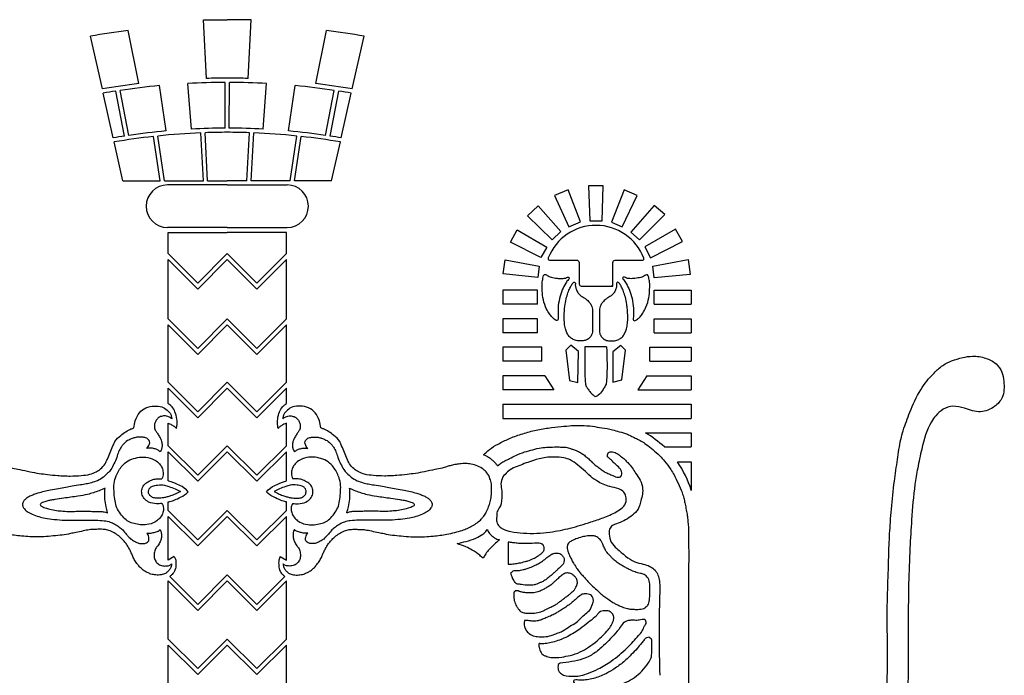
# Model space of a CAD drawing. Extents: x -0.65 to 0.65, y 0 to 1.
# Drawn here: x -0.17 to 0.65, y 0.45 to 1 of the extents above; entities that cross this region are included whole.
import ezdxf

# ---------------------------------------------------------------- set-up
doc = ezdxf.new("R2010")
doc.units = 0
doc.header["$MEASUREMENT"] = 0

msp = doc.modelspace()

# ---------------------------------------------------------------- linework, layer by layer
for p, q in [((-0.01748, 0.95097), (-0.01987, 1)), ((-0.01987, 1), (0, 1)), ((0.01987, 1), (0, 1)), ((0.01748, 0.95097), (0.01987, 1)), ((-0.10429, 0.94218), (-0.11417, 0.98626)), ((-0.07398, 0.94665), (-0.08281, 0.99102)), ((0.07398, 0.94665), (0.08281, 0.99102)), ((0.10429, 0.94218), (0.11417, 0.98626)), ((-0.02985, 0.9087), (-0.03284, 0.94676)), ((-0.00169, 0.90954), (-0.0019, 0.94771)), ((0.00169, 0.90954), (0.0019, 0.94771)), ((0.02985, 0.9087), (0.03284, 0.94676)), ((-0.09515, 0.90142), (-0.10351, 0.93872)), ((-0.08583, 0.90292), (-0.09309, 0.94043)), ((-0.08206, 0.90349), (-0.08931, 0.94101)), ((-0.05109, 0.90715), (-0.0567, 0.94497)), ((0.05109, 0.90715), (0.0567, 0.94497)), ((0.08206, 0.90349), (0.08931, 0.94101)), ((0.08583, 0.90292), (0.09309, 0.94043)), ((0.09515, 0.90142), (0.10351, 0.93872)), ((-0.02001, 0.86545), (-0.02203, 0.90553)), ((-0.0164, 0.86545), (-0.01843, 0.90566)), ((0.0164, 0.86545), (0.01843, 0.90566)), ((0.02001, 0.86545), (0.02203, 0.90553)), ((-0.08709, 0.86545), (-0.09438, 0.89797)), ((-0.05615, 0.86545), (-0.06166, 0.90253)), ((-0.05237, 0.86545), (-0.05793, 0.90293)), ((0.05237, 0.86545), (0.05793, 0.90293)), ((0.05615, 0.86545), (0.06166, 0.90253)), ((0.08709, 0.86545), (0.09438, 0.89797)), ((-0.08709, 0.86545), (-0.05615, 0.86545)), ((-0.05237, 0.86545), (-0.02001, 0.86545)), ((-0.0164, 0.86545), (0, 0.86545)), ((0.0164, 0.86545), (0, 0.86545)), ((0.05237, 0.86545), (0.02001, 0.86545)), ((0.08709, 0.86545), (0.05615, 0.86545)), ((0, 0.86208), (-0.0499, 0.86208)), ((0, 0.86208), (0.0499, 0.86208)), ((0, 0.82652), (-0.0499, 0.82652)), ((-0.04939, 0.80494), (-0.04939, 0.82233)), ((-0.04939, 0.82233), (0, 0.82233)), ((0, 0.82652), (0.0499, 0.82652)), ((0.04939, 0.82233), (0, 0.82233)), ((0.04939, 0.80494), (0.04939, 0.82233)), ((-0.0247, 0.78024), (-0.04939, 0.80494)), ((-0.0247, 0.77524), (-0.04939, 0.79994)), ((-0.04939, 0.75027), (-0.04939, 0.79994)), ((-0.0247, 0.78024), (0, 0.80494)), ((-0.0247, 0.77524), (0, 0.79994)), ((0.0247, 0.78024), (0, 0.80494)), ((0.0247, 0.77524), (0, 0.79994)), ((0.0247, 0.78024), (0.04939, 0.80494)), ((0.0247, 0.77524), (0.04939, 0.79994)), ((0.04939, 0.75027), (0.04939, 0.79994)), ((0.23, 0.7743), (0.23, 0.76254)), ((0.25889, 0.7743), (0.23, 0.7743)), ((0.25889, 0.7743), (0.23, 0.7743)), ((0.25889, 0.76254), (0.25889, 0.7743)), ((0.35632, 0.7743), (0.38727, 0.7743)), ((0.35632, 0.76254), (0.35632, 0.7743)), ((0.35632, 0.7743), (0.38727, 0.7743)), ((0.38727, 0.7743), (0.38727, 0.76254)), ((0.25889, 0.76254), (0.23, 0.76254)), ((0.30485, 0.75757), (0.30485, 0.74051)), ((0.31061, 0.75757), (0.31061, 0.74051)), ((0.35632, 0.76254), (0.38727, 0.76254)), ((-0.0247, 0.72558), (-0.04939, 0.75027)), ((-0.0247, 0.72558), (0, 0.75027)), ((0.0247, 0.72558), (0, 0.75027)), ((0.0247, 0.72558), (0.04939, 0.75027)), ((0.25889, 0.75048), (0.23, 0.75048)), ((0.23, 0.75048), (0.23, 0.73872)), ((0.25889, 0.73872), (0.25889, 0.75048)), ((0.35632, 0.73872), (0.35632, 0.75048)), ((0.35632, 0.75048), (0.38727, 0.75048)), ((0.38727, 0.75048), (0.38727, 0.73872)), ((-0.0247, 0.72058), (-0.04939, 0.74527)), ((-0.04939, 0.69746), (-0.04939, 0.74527)), ((-0.0247, 0.72058), (0, 0.74527)), ((0.0247, 0.72058), (0, 0.74527)), ((0.0247, 0.72058), (0.04939, 0.74527)), ((0.04939, 0.69746), (0.04939, 0.74527)), ((0.25889, 0.73872), (0.23, 0.73872)), ((0.35632, 0.73872), (0.38727, 0.73872)), ((0.26251, 0.72666), (0.23, 0.72666)), ((0.23, 0.72666), (0.23, 0.7149)), ((0.26251, 0.7149), (0.26251, 0.72666)), ((0.28681, 0.72834), (0.2826, 0.72413)), ((0.2826, 0.72413), (0.2855, 0.69885)), ((0.29306, 0.72297), (0.28681, 0.72834)), ((0.32839, 0.7282), (0.32185, 0.72282)), ((0.33232, 0.72413), (0.32839, 0.7282)), ((0.32941, 0.69943), (0.33232, 0.72413)), ((0.35271, 0.7149), (0.35271, 0.72666)), ((0.35271, 0.72666), (0.38727, 0.72666)), ((0.38727, 0.72666), (0.38727, 0.7149)), ((0.29248, 0.69726), (0.29306, 0.72297)), ((0.32185, 0.72282), (0.32185, 0.6974)), ((0.26251, 0.7149), (0.23, 0.7149)), ((0.35271, 0.7149), (0.38727, 0.7149)), ((0.26493, 0.70284), (0.23, 0.70284)), ((0.23, 0.70284), (0.23, 0.69108)), ((0.26493, 0.70284), (0.27261, 0.69108)), ((0.2855, 0.69885), (0.29248, 0.69726)), ((0.32185, 0.6974), (0.32941, 0.69943)), ((0.35029, 0.70284), (0.34261, 0.69108)), ((0.35029, 0.70284), (0.38727, 0.70284)), ((0.38727, 0.70284), (0.38727, 0.69108)), ((-0.0247, 0.67277), (-0.04939, 0.69746)), ((-0.0247, 0.66777), (-0.04939, 0.69246)), ((-0.04939, 0.67963), (-0.04939, 0.69246)), ((-0.0247, 0.67277), (0, 0.69746)), ((-0.0247, 0.66777), (0, 0.69246)), ((0.0247, 0.67277), (0, 0.69746)), ((0.0247, 0.66777), (0, 0.69246)), ((0.0247, 0.67277), (0.04939, 0.69746)), ((0.0247, 0.66777), (0.04939, 0.69246)), ((0.04939, 0.67963), (0.04939, 0.69246)), ((0.27261, 0.69108), (0.23, 0.69108)), ((0.34261, 0.69108), (0.38727, 0.69108)), ((0.23, 0.67902), (0.23, 0.66726)), ((0.23, 0.67902), (0.38727, 0.67902)), ((0.38727, 0.67902), (0.38727, 0.66726)), ((0.23, 0.66726), (0.38727, 0.66726)), ((-0.04939, 0.64443), (-0.04939, 0.6632)), ((0.04939, 0.64443), (0.04939, 0.6632)), ((0.34904, 0.6552), (0.38727, 0.6552)), ((0.38727, 0.6552), (0.38727, 0.64344)), ((-0.0247, 0.61974), (-0.04939, 0.64443)), ((-0.0247, 0.61974), (0, 0.64443)), ((0.0247, 0.61974), (0, 0.64443)), ((0.0247, 0.61974), (0.04939, 0.64443)), ((0.36479, 0.64344), (0.38727, 0.64344)), ((-0.0247, 0.61473), (-0.04939, 0.63943)), ((-0.04939, 0.61513), (-0.04939, 0.63943)), ((-0.0247, 0.61473), (0, 0.63943)), ((0.0247, 0.61473), (0, 0.63943)), ((0.0247, 0.61473), (0.04939, 0.63943)), ((0.04939, 0.61513), (0.04939, 0.63943)), ((0.37565, 0.63088), (0.38727, 0.63088)), ((0.38727, 0.63088), (0.38727, 0.60716)), ((-0.04939, 0.59051), (-0.04939, 0.59749)), ((0.04939, 0.59051), (0.04939, 0.59749)), ((-0.0247, 0.56582), (-0.04939, 0.59051)), ((-0.0247, 0.56082), (-0.04939, 0.58551)), ((-0.04939, 0.54887), (-0.04939, 0.58551)), ((-0.0247, 0.56582), (0, 0.59051)), ((-0.0247, 0.56082), (0, 0.58551)), ((0.0247, 0.56582), (0, 0.59051)), ((0.0247, 0.56082), (0, 0.58551)), ((0.0247, 0.56582), (0.04939, 0.59051)), ((0.0247, 0.56082), (0.04939, 0.58551)), ((0.04939, 0.54887), (0.04939, 0.58551)), ((-0.04422, 0.55208), (-0.04939, 0.54887)), ((0.04422, 0.55208), (0.04939, 0.54887)), ((-0.0247, 0.51206), (-0.04795, 0.53531)), ((-0.0247, 0.51206), (0, 0.53675)), ((0.0247, 0.51206), (0, 0.53675)), ((0.0247, 0.51206), (0.04795, 0.53531)), ((-0.0247, 0.50706), (-0.04939, 0.53175)), ((-0.04939, 0.48312), (-0.04939, 0.53175)), ((-0.0247, 0.50706), (0, 0.53175)), ((0.0247, 0.50706), (0, 0.53175)), ((0.0247, 0.50706), (0.04939, 0.53175)), ((0.04939, 0.48312), (0.04939, 0.53175)), ((-0.0247, 0.45842), (-0.04939, 0.48312)), ((-0.0247, 0.45342), (-0.04939, 0.47811)), ((-0.04939, 0.42946), (-0.04939, 0.47811)), ((-0.0247, 0.45842), (0, 0.48312)), ((-0.0247, 0.45342), (0, 0.47811)), ((0.0247, 0.45842), (0, 0.48312)), ((0.0247, 0.45342), (0, 0.47811)), ((0.0247, 0.45842), (0.04939, 0.48312)), ((0.0247, 0.45342), (0.04939, 0.47811)), ((0.04939, 0.42946), (0.04939, 0.47811))]:
    msp.add_line(p, q)
for points in [[(0.2844, 0.85806), (0.27314, 0.85328), (0.28515, 0.82714), (0.29472, 0.83128)], [(0.31374, 0.86146), (0.30152, 0.86125), (0.30269, 0.83203), (0.31279, 0.83224)], [(0.34223, 0.85317), (0.33118, 0.85796), (0.32065, 0.83097), (0.32958, 0.82703)], [(0.2783, 0.8231), (0.27121, 0.81614), (0.25066, 0.83617), (0.25944, 0.84456)], [(0.36521, 0.8373), (0.35618, 0.84505), (0.33694, 0.82274), (0.34395, 0.81615)], [(0.26667, 0.81011), (0.26182, 0.80156), (0.23632, 0.81436), (0.24202, 0.82468)], [(0.37988, 0.81488), (0.37414, 0.82508), (0.34863, 0.81031), (0.3532, 0.80138)], [(0.26029, 0.79441), (0.25928, 0.78474), (0.23025, 0.78792), (0.23184, 0.79954)], [(0.38467, 0.79979), (0.38637, 0.78735), (0.35628, 0.78448), (0.35522, 0.79437)]]:
    msp.add_lwpolyline(points, close=True)
msp.add_lwpolyline([(0.29538, 0.7777), (0.32187, 0.7777), (0.32187, 0.79737, -0.381511), (0.32372, 0.79938), (0.34683, 0.79938, 0.52069), (0.3477, 0.8009, 0.685248), (0.26793, 0.80114, 0.547658), (0.26887, 0.79938), (0.29137, 0.79938, -0.405963), (0.29362, 0.79737), (0.29362, 0.77931, 0.327307), (0.29538, 0.7777)], format="xyb")
for centre, radius, start, end in [((0.00152, 0.33011), 0.66627, 97.27126, 99.99899), ((-0.00152, 0.33011), 0.66627, 80.00101, 82.72874), ((0.00152, 0.33011), 0.62115, 96.98144, 99.80759), ((0.00152, 0.33011), 0.61761, 90.3173, 93.18862), ((0.00152, 0.33011), 0.62115, 90.14006, 91.75313), ((-0.00152, 0.33011), 0.62115, 88.24687, 89.85994), ((-0.00152, 0.33011), 0.61761, 86.81138, 89.6827), ((-0.00152, 0.33011), 0.62115, 80.19241, 83.01856), ((0.00152, 0.33011), 0.61761, 98.8112, 99.79141), ((0.00152, 0.33011), 0.61761, 95.40921, 98.45716), ((-0.00152, 0.33011), 0.61761, 81.54284, 84.59079), ((-0.00152, 0.33011), 0.61761, 80.20859, 81.1888), ((0.00152, 0.33011), 0.57943, 95.20898, 98.29307), ((0.00152, 0.33011), 0.5759, 92.34341, 95.92551), ((0.00152, 0.33011), 0.57943, 90.3173, 93.10331), ((0.00152, 0.33011), 0.5759, 90.15106, 91.9854), ((-0.00152, 0.33011), 0.5759, 88.0146, 89.84894), ((-0.00152, 0.33011), 0.57943, 86.89669, 89.6827), ((-0.00152, 0.33011), 0.5759, 84.07449, 87.65659), ((-0.00152, 0.33011), 0.57943, 81.70693, 84.79102), ((0.00152, 0.33011), 0.57943, 98.67047, 99.60413), ((0.00152, 0.33011), 0.5759, 96.29797, 99.58553), ((-0.00152, 0.33011), 0.5759, 80.41447, 83.70203), ((-0.00152, 0.33011), 0.57943, 80.39587, 81.32953), ((-0.0499, 0.8443), 0.01778, 90, 270), ((0.0499, 0.8443), 0.01778, 270, 90), ((0.32055, 0.77902), 0.00132, 267.41184, 357.27618), ((0.30707, 0.58257), 0.08388, 46.5207, 59.97851), ((0.30707, 0.58257), 0.08388, 17.04635, 35.16411)]:
    msp.add_arc(centre, radius, start, end)
for points in [[(0.27519, 0.78423), (0.27028, 0.78512), (0.26698, 0.78661), (0.26594, 0.78729), (0.2653, 0.78747), (0.26475, 0.78733), (0.26369, 0.78531), (0.26294, 0.78124), (0.26284, 0.77526), (0.26342, 0.76814), (0.26568, 0.76029), (0.26838, 0.75523), (0.27057, 0.75229), (0.27272, 0.7502), (0.27449, 0.74908), (0.27569, 0.74896), (0.27617, 0.74999), (0.27613, 0.75219), (0.27605, 0.75549), (0.2761, 0.75937), (0.27741, 0.76737), (0.27958, 0.77442), (0.28251, 0.77998), (0.28479, 0.78316), (0.28541, 0.78392), (0.28538, 0.78468), (0.28456, 0.78514), (0.28317, 0.78476), (0.27937, 0.78394), (0.27519, 0.78423)], [(0.30485, 0.74051), (0.3046, 0.73808), (0.30333, 0.73573), (0.30224, 0.73439), (0.29882, 0.73235), (0.29546, 0.73196), (0.29115, 0.73227), (0.28801, 0.73355), (0.2854, 0.73568), (0.28353, 0.73862), (0.28224, 0.74204), (0.28144, 0.74636), (0.28126, 0.75205), (0.28146, 0.75805), (0.28201, 0.76241), (0.2832, 0.76841), (0.28481, 0.77324), (0.28637, 0.77691), (0.28784, 0.77944), (0.28862, 0.78046), (0.28937, 0.78095), (0.29012, 0.78078), (0.2905, 0.78006), (0.29048, 0.77859), (0.29084, 0.77603), (0.29209, 0.77312), (0.29397, 0.7706), (0.29605, 0.76886), (0.29784, 0.76792), (0.30011, 0.76629), (0.3015, 0.76488), (0.3033, 0.76265), (0.30416, 0.76064), (0.30475, 0.75849), (0.30485, 0.75757)], [(0.31061, 0.74051), (0.31085, 0.73808), (0.31212, 0.73573), (0.31321, 0.73439), (0.31663, 0.73235), (0.31999, 0.73196), (0.3243, 0.73227), (0.32744, 0.73355), (0.33005, 0.73568), (0.33192, 0.73862), (0.33321, 0.74204), (0.33401, 0.74636), (0.33419, 0.75205), (0.33399, 0.75805), (0.33344, 0.76241), (0.33225, 0.76841), (0.33064, 0.77324), (0.32908, 0.77691), (0.32761, 0.77944), (0.32683, 0.78046), (0.32608, 0.78095), (0.32533, 0.78078), (0.32495, 0.78006), (0.32498, 0.77859), (0.32461, 0.77603), (0.32336, 0.77312), (0.32148, 0.7706), (0.31941, 0.76886), (0.31761, 0.76792), (0.31534, 0.76629), (0.31395, 0.76488), (0.31215, 0.76265), (0.31129, 0.76064), (0.3107, 0.75849), (0.31061, 0.75757)], [(0.34023, 0.7841), (0.34515, 0.78494), (0.34847, 0.78639), (0.34952, 0.78706), (0.35016, 0.78723), (0.35071, 0.78709), (0.35174, 0.78505), (0.35245, 0.78098), (0.35248, 0.77499), (0.35182, 0.76788), (0.34945, 0.76006), (0.3467, 0.75503), (0.34447, 0.75211), (0.3423, 0.75005), (0.34052, 0.74896), (0.33932, 0.74885), (0.33884, 0.74989), (0.33891, 0.75209), (0.33903, 0.75538), (0.33903, 0.75926), (0.33781, 0.76727), (0.33573, 0.77435), (0.33286, 0.77995), (0.33063, 0.78315), (0.33001, 0.78392), (0.33005, 0.78468), (0.33088, 0.78513), (0.33226, 0.78473), (0.33605, 0.78387), (0.34023, 0.7841)], [(0.29845, 0.72691), (0.2986, 0.69974), (0.29904, 0.69567), (0.29933, 0.69466), (0.30078, 0.69219), (0.30252, 0.68972), (0.30529, 0.68696), (0.30718, 0.68536)], [(0.31663, 0.72691), (0.29845, 0.72691)], [(0.31663, 0.72691), (0.31663, 0.69887), (0.31634, 0.69654), (0.31503, 0.69364), (0.31314, 0.69059), (0.30965, 0.68652), (0.30718, 0.68536)], [(0.40321, 0.37792), (0.4063, 0.37063), (0.4122, 0.36137), (0.41977, 0.35239), (0.43128, 0.34202), (0.45599, 0.32995), (0.47508, 0.32799), (0.50006, 0.33388), (0.51466, 0.3423), (0.5301, 0.35772), (0.54133, 0.37876), (0.54337, 0.38449), (0.54674, 0.39739), (0.54899, 0.41197), (0.55011, 0.4274), (0.55096, 0.45975), (0.55096, 0.48191), (0.55095, 0.51485), (0.55179, 0.54121), (0.55236, 0.56153), (0.55348, 0.58061), (0.55432, 0.59155), (0.55685, 0.61493), (0.55938, 0.63289), (0.56218, 0.64972), (0.56415, 0.65701), (0.56976, 0.67244), (0.57876, 0.6911), (0.58381, 0.69839), (0.58915, 0.70428), (0.59617, 0.71073), (0.60459, 0.71522), (0.61385, 0.71802), (0.62199, 0.71915), (0.63294, 0.71746), (0.64164, 0.71269), (0.64641, 0.70596), (0.6481, 0.69811), (0.6467, 0.68464), (0.64052, 0.67735), (0.62873, 0.67286), (0.61525, 0.67567), (0.60571, 0.67735), (0.59757, 0.67483), (0.59139, 0.6695), (0.58774, 0.66445), (0.5796, 0.6416), (0.57623, 0.62562), (0.57399, 0.61215), (0.57118, 0.5826), (0.56977, 0.55904), (0.56836, 0.49971), (0.56836, 0.46088), (0.5678, 0.43367), (0.56752, 0.42245), (0.56696, 0.41291), (0.56612, 0.40471), (0.56443, 0.39517), (0.56247, 0.3862), (0.55821, 0.37266), (0.55484, 0.36368), (0.54923, 0.35386), (0.54277, 0.34405), (0.53295, 0.33311), (0.52003, 0.32357), (0.51386, 0.31964), (0.50347, 0.31516), (0.49589, 0.31235), (0.48663, 0.31011), (0.47484, 0.30926), (0.47006, 0.30898), (0.45715, 0.31011), (0.44592, 0.31179), (0.43132, 0.3174), (0.42459, 0.3202), (0.42178, 0.32105), (0.41869, 0.32133), (0.41476, 0.32189), (0.40999, 0.32161), (0.40578, 0.32133), (0.40325, 0.32357), (0.40241, 0.32778), (0.40241, 0.36817), (0.40241, 0.37743)], [(-0.0424, 0.65891), (-0.04197, 0.66198), (-0.04205, 0.66674), (-0.04367, 0.6728), (-0.04616, 0.67699), (-0.04801, 0.67859), (-0.04939, 0.67963)], [(0.0424, 0.65891), (0.04197, 0.66198), (0.04205, 0.66674), (0.04367, 0.6728), (0.04616, 0.67699), (0.04801, 0.67859), (0.04939, 0.67963)], [(-0.04654, 0.54589), (-0.04693, 0.54357), (-0.04818, 0.54108), (-0.04965, 0.53935), (-0.0517, 0.53783), (-0.05512, 0.53672), (-0.05961, 0.53662), (-0.06377, 0.53739), (-0.06682, 0.53868), (-0.06931, 0.54003), (-0.07273, 0.54295), (-0.07478, 0.54525), (-0.07716, 0.54859), (-0.07888, 0.55192), (-0.08014, 0.55503), (-0.08158, 0.55786), (-0.08353, 0.56136), (-0.08556, 0.56409), (-0.08819, 0.56703), (-0.09065, 0.56923), (-0.09452, 0.57182), (-0.09895, 0.57381), (-0.10259, 0.57455), (-0.10716, 0.5747), (-0.11093, 0.57457), (-0.1152, 0.57428), (-0.12023, 0.5733), (-0.12641, 0.57209), (-0.13091, 0.57109), (-0.13776, 0.56991), (-0.14522, 0.56912), (-0.15312, 0.56846), (-0.16472, 0.5685), (-0.17169, 0.56899), (-0.17777, 0.56972), (-0.18316, 0.57067), (-0.19005, 0.57208), (-0.19599, 0.57383), (-0.20027, 0.57547), (-0.20432, 0.57746), (-0.20858, 0.58015), (-0.21203, 0.58327), (-0.21415, 0.58577), (-0.21612, 0.58913), (-0.21804, 0.59331), (-0.21939, 0.59753), (-0.22036, 0.60244), (-0.22055, 0.60747), (-0.22041, 0.61261), (-0.21924, 0.61692), (-0.21672, 0.62189), (-0.21367, 0.62483), (-0.20918, 0.62739), (-0.20359, 0.62907), (-0.19912, 0.62963), (-0.19399, 0.62932), (-0.18986, 0.62872), (-0.18591, 0.62777), (-0.18288, 0.62682), (-0.17933, 0.62579), (-0.1733, 0.62451), (-0.16468, 0.62276), (-0.157, 0.62134), (-0.15, 0.62044), (-0.14158, 0.6196), (-0.13609, 0.61929), (-0.13108, 0.61916), (-0.12199, 0.61957), (-0.11463, 0.62068), (-0.10954, 0.62262), (-0.10581, 0.62512), (-0.10205, 0.6294), (-0.10009, 0.63325), (-0.0979, 0.63872), (-0.09544, 0.64439), (-0.09383, 0.64784), (-0.08895, 0.65309), (-0.08465, 0.65612), (-0.08039, 0.65842), (-0.07807, 0.65935)], [(-0.04939, 0.6632), (-0.04721, 0.66233), (-0.04444, 0.66068), (-0.0424, 0.65891)], [(0.04939, 0.6632), (0.04721, 0.66233), (0.04444, 0.66068), (0.0424, 0.65891)], [(0.04654, 0.54589), (0.04693, 0.54357), (0.04818, 0.54108), (0.04965, 0.53935), (0.0517, 0.53783), (0.05512, 0.53672), (0.05961, 0.53662), (0.06377, 0.53739), (0.06682, 0.53868), (0.06931, 0.54003), (0.07273, 0.54295), (0.07478, 0.54525), (0.07716, 0.54859), (0.07888, 0.55192), (0.08014, 0.55503), (0.08158, 0.55786), (0.08353, 0.56136), (0.08556, 0.56409), (0.08819, 0.56703), (0.09065, 0.56923), (0.09452, 0.57182), (0.09895, 0.57381), (0.10259, 0.57455), (0.10716, 0.5747), (0.11093, 0.57457), (0.1152, 0.57428), (0.12023, 0.5733), (0.12641, 0.57209), (0.13091, 0.57109), (0.13776, 0.56991), (0.14522, 0.56912), (0.15312, 0.56846), (0.16472, 0.5685), (0.17169, 0.56899), (0.17777, 0.56972), (0.18316, 0.57067), (0.19005, 0.57208), (0.19599, 0.57383), (0.20027, 0.57547), (0.20432, 0.57746), (0.20858, 0.58015), (0.21203, 0.58327), (0.21415, 0.58577), (0.21612, 0.58913), (0.21804, 0.59331), (0.21939, 0.59753), (0.22036, 0.60244), (0.22055, 0.60747), (0.22041, 0.61261), (0.21924, 0.61692), (0.21672, 0.62189), (0.21367, 0.62483), (0.20918, 0.62739), (0.20359, 0.62907), (0.19912, 0.62963), (0.19399, 0.62932), (0.18986, 0.62872), (0.18591, 0.62777), (0.18288, 0.62682), (0.17933, 0.62579), (0.1733, 0.62451), (0.16468, 0.62276), (0.157, 0.62134), (0.15, 0.62044), (0.14158, 0.6196), (0.13609, 0.61929), (0.13108, 0.61916), (0.12199, 0.61957), (0.11463, 0.62068), (0.10954, 0.62262), (0.10581, 0.62512), (0.10205, 0.6294), (0.10009, 0.63325), (0.0979, 0.63872), (0.09544, 0.64439), (0.09383, 0.64784), (0.08895, 0.65309), (0.08465, 0.65612), (0.08039, 0.65842), (0.07807, 0.65935)], [(0.21378, 0.63697), (0.21875, 0.64124), (0.22603, 0.64585), (0.23493, 0.65021), (0.2452, 0.65406), (0.25632, 0.65714), (0.26792, 0.65921), (0.2787, 0.66041), (0.28738, 0.66126), (0.29551, 0.66135), (0.30492, 0.66066), (0.31271, 0.65938), (0.32144, 0.65784), (0.32717, 0.65613), (0.33405, 0.65399), (0.33756, 0.65228), (0.34149, 0.65039), (0.34552, 0.64834), (0.34956, 0.64559), (0.35512, 0.64123), (0.36094, 0.6361), (0.36505, 0.63148), (0.37011, 0.62469), (0.37533, 0.6152), (0.37884, 0.60725), (0.38039, 0.60285), (0.38151, 0.59874), (0.38236, 0.59464), (0.3833, 0.58959), (0.38408, 0.58526), (0.38434, 0.58278), (0.38459, 0.5797), (0.38485, 0.57688), (0.38485, 0.57183), (0.38511, 0.54746), (0.38494, 0.5427), (0.38494, 0.53594), (0.38502, 0.48667), (0.38502, 0.44387), (0.38502, 0.44225)], [(-0.06713, 0.64226), (-0.06595, 0.64379), (-0.06515, 0.64534), (-0.06477, 0.6469), (-0.06524, 0.64872), (-0.06644, 0.65003), (-0.06816, 0.65108), (-0.07109, 0.65157), (-0.07344, 0.65163), (-0.07645, 0.65133), (-0.07938, 0.6505), (-0.08325, 0.64869), (-0.08703, 0.6454), (-0.08861, 0.64324), (-0.09071, 0.63947), (-0.09229, 0.63468), (-0.09461, 0.62927), (-0.09717, 0.62466), (-0.09988, 0.62142), (-0.10345, 0.61825), (-0.10834, 0.61524), (-0.11343, 0.61357), (-0.11767, 0.61253), (-0.12255, 0.61172), (-0.12959, 0.61058), (-0.1348, 0.60969), (-0.14101, 0.60855), (-0.14754, 0.60726), (-0.15293, 0.60615), (-0.15815, 0.60475), (-0.16144, 0.60361), (-0.16483, 0.60225), (-0.16759, 0.60063), (-0.16944, 0.59896), (-0.17071, 0.59686), (-0.17093, 0.59491), (-0.17, 0.59266), (-0.16705, 0.58957), (-0.16298, 0.58741), (-0.15725, 0.5853), (-0.15214, 0.58411), (-0.1445, 0.58298), (-0.13573, 0.58238), (-0.13002, 0.58238), (-0.12371, 0.58226), (-0.1151, 0.58238), (-0.10973, 0.58226), (-0.10268, 0.58183), (-0.09783, 0.58078), (-0.09394, 0.57904), (-0.09021, 0.57659), (-0.08733, 0.57414), (-0.08437, 0.57065), (-0.08239, 0.56837), (-0.07979, 0.56607), (-0.07673, 0.56423), (-0.07404, 0.56309), (-0.07121, 0.56279), (-0.06821, 0.56307), (-0.06661, 0.56393), (-0.06558, 0.56516), (-0.06537, 0.56663), (-0.06549, 0.56825), (-0.06606, 0.57006), (-0.06711, 0.5716)], [(0.06713, 0.64226), (0.06595, 0.64379), (0.06515, 0.64534), (0.06477, 0.6469), (0.06524, 0.64872), (0.06644, 0.65003), (0.06816, 0.65108), (0.07109, 0.65157), (0.07344, 0.65163), (0.07645, 0.65133), (0.07938, 0.6505), (0.08325, 0.64869), (0.08703, 0.6454), (0.08861, 0.64324), (0.09071, 0.63947), (0.09229, 0.63468), (0.09461, 0.62927), (0.09717, 0.62466), (0.09988, 0.62142), (0.10345, 0.61825), (0.10834, 0.61524), (0.11343, 0.61357), (0.11767, 0.61253), (0.12255, 0.61172), (0.12959, 0.61058), (0.1348, 0.60969), (0.14101, 0.60855), (0.14754, 0.60726), (0.15293, 0.60615), (0.15815, 0.60475), (0.16144, 0.60361), (0.16483, 0.60225), (0.16759, 0.60063), (0.16944, 0.59896), (0.17071, 0.59686), (0.17093, 0.59491), (0.17, 0.59266), (0.16705, 0.58957), (0.16298, 0.58741), (0.15725, 0.5853), (0.15214, 0.58411), (0.1445, 0.58298), (0.13573, 0.58238), (0.13002, 0.58238), (0.12371, 0.58226), (0.1151, 0.58238), (0.10973, 0.58226), (0.10268, 0.58183), (0.09783, 0.58078), (0.09394, 0.57904), (0.09021, 0.57659), (0.08733, 0.57414), (0.08437, 0.57065), (0.08239, 0.56837), (0.07979, 0.56607), (0.07673, 0.56423), (0.07404, 0.56309), (0.07121, 0.56279), (0.06821, 0.56307), (0.06661, 0.56393), (0.06558, 0.56516), (0.06537, 0.56663), (0.06549, 0.56825), (0.06606, 0.57006), (0.06711, 0.5716)], [(-0.05602, 0.63945), (-0.05722, 0.6403), (-0.05948, 0.64147), (-0.06244, 0.64232), (-0.06509, 0.64249), (-0.06713, 0.64226)], [(0.05602, 0.63945), (0.05722, 0.6403), (0.05948, 0.64147), (0.06244, 0.64232), (0.06509, 0.64249), (0.06713, 0.64226)], [(0.22557, 0.6277), (0.22836, 0.62985), (0.23174, 0.63179), (0.23562, 0.63373), (0.24083, 0.63638), (0.24819, 0.63924), (0.25493, 0.64108), (0.26199, 0.64272), (0.26791, 0.64323), (0.27476, 0.64343), (0.27926, 0.64333), (0.28365, 0.64292), (0.28753, 0.64169), (0.2904, 0.64078), (0.29397, 0.63914), (0.29591, 0.63802), (0.29878, 0.63587), (0.30164, 0.63342), (0.3046, 0.63056), (0.30646, 0.6289), (0.30922, 0.62676), (0.31219, 0.62472), (0.31525, 0.62247), (0.31832, 0.62104), (0.32169, 0.61951), (0.32404, 0.61859), (0.32825, 0.61858), (0.32927, 0.62063), (0.32815, 0.62481), (0.32457, 0.62849), (0.31813, 0.63451), (0.31742, 0.63523), (0.31731, 0.63697), (0.31803, 0.6385), (0.32161, 0.63942), (0.32559, 0.63778), (0.32825, 0.63584), (0.33172, 0.63288), (0.33418, 0.63033), (0.33796, 0.62594), (0.34072, 0.62155)], [(-0.05467, 0.59625), (-0.05366, 0.59437), (-0.05338, 0.59049), (-0.05448, 0.58686), (-0.05717, 0.58324), (-0.06044, 0.58075), (-0.0671, 0.57858), (-0.0726, 0.57854), (-0.07787, 0.57944), (-0.08256, 0.58115), (-0.08631, 0.58429), (-0.09011, 0.58895), (-0.09268, 0.59409), (-0.09395, 0.59996), (-0.09452, 0.6065), (-0.09444, 0.61282), (-0.09264, 0.61938), (-0.0877, 0.62767), (-0.08277, 0.63179), (-0.07657, 0.6342), (-0.06995, 0.63492), (-0.06269, 0.63356), (-0.05835, 0.63099), (-0.05534, 0.62766), (-0.05387, 0.62412), (-0.05367, 0.62014), (-0.05411, 0.61795), (-0.0546, 0.61674)], [(0.05467, 0.59625), (0.05366, 0.59437), (0.05338, 0.59049), (0.05448, 0.58686), (0.05717, 0.58324), (0.06044, 0.58075), (0.0671, 0.57858), (0.0726, 0.57854), (0.07787, 0.57944), (0.08256, 0.58115), (0.08631, 0.58429), (0.09011, 0.58895), (0.09268, 0.59409), (0.09395, 0.59996), (0.09452, 0.6065), (0.09444, 0.61282), (0.09264, 0.61938), (0.0877, 0.62767), (0.08277, 0.63179), (0.07657, 0.6342), (0.06995, 0.63492), (0.06269, 0.63356), (0.05835, 0.63099), (0.05534, 0.62766), (0.05387, 0.62412), (0.05367, 0.62014), (0.05411, 0.61795), (0.0546, 0.61674)], [(0.22557, 0.6277), (0.2241, 0.62958), (0.22222, 0.63153), (0.21992, 0.63342), (0.21727, 0.63516), (0.21525, 0.63627), (0.21378, 0.63697)], [(0.22998, 0.61836), (0.23376, 0.62258), (0.23887, 0.62591), (0.24487, 0.62835), (0.25087, 0.63058), (0.26021, 0.63346), (0.26577, 0.63457), (0.27288, 0.63502), (0.28088, 0.63435), (0.28622, 0.63257), (0.29244, 0.62835), (0.29889, 0.6228), (0.30489, 0.61747), (0.30845, 0.61503), (0.31934, 0.61036), (0.32668, 0.60836), (0.3309, 0.6057), (0.33268, 0.60214), (0.3329, 0.59792), (0.32979, 0.59281), (0.32468, 0.58926), (0.31378, 0.58437), (0.30356, 0.58082), (0.28622, 0.57571), (0.26932, 0.57238), (0.24709, 0.57149), (0.23665, 0.57282), (0.22998, 0.57505), (0.22709, 0.57704), (0.22486, 0.58082), (0.22486, 0.58526), (0.22531, 0.58948), (0.22753, 0.59348), (0.22864, 0.59681), (0.22909, 0.6017), (0.22909, 0.60659), (0.22842, 0.61258), (0.22998, 0.61836)], [(-0.05467, 0.59625), (-0.05923, 0.59602), (-0.06566, 0.59745), (-0.0694, 0.60049), (-0.07129, 0.60423), (-0.07119, 0.60857), (-0.0689, 0.61237), (-0.0651, 0.61499), (-0.06119, 0.61644), (-0.05734, 0.61683), (-0.0546, 0.61674)], [(0.05467, 0.59625), (0.05923, 0.59602), (0.06566, 0.59745), (0.0694, 0.60049), (0.07129, 0.60423), (0.07119, 0.60857), (0.0689, 0.61237), (0.0651, 0.61499), (0.06119, 0.61644), (0.05734, 0.61683), (0.0546, 0.61674)], [(0.34072, 0.62155), (0.34456, 0.61566), (0.34669, 0.60833), (0.34622, 0.60266), (0.3448, 0.59723), (0.34361, 0.59321), (0.33936, 0.58754), (0.33392, 0.58352), (0.32801, 0.58045), (0.32162, 0.57785), (0.31902, 0.57478), (0.31878, 0.57076), (0.32044, 0.56391), (0.32517, 0.55871), (0.3325, 0.55233), (0.34007, 0.5476), (0.34716, 0.54571), (0.35709, 0.54051), (0.36064, 0.53153), (0.36088, 0.5194), (0.36089, 0.45285)], [(-0.10208, 0.6089), (-0.10696, 0.60692), (-0.11664, 0.60381), (-0.1247, 0.60231), (-0.13646, 0.60063), (-0.14398, 0.59953), (-0.14758, 0.59896), (-0.15058, 0.59826), (-0.15421, 0.59709), (-0.15542, 0.59645), (-0.15601, 0.5957), (-0.15606, 0.5949), (-0.15514, 0.59401), (-0.1541, 0.59345), (-0.15196, 0.59254), (-0.14827, 0.59142), (-0.14257, 0.5904), (-0.13723, 0.58989), (-0.13085, 0.58959), (-0.12443, 0.58973), (-0.11975, 0.5897), (-0.1143, 0.5897), (-0.10977, 0.58967), (-0.10636, 0.58966), (-0.10448, 0.58949), (-0.1027, 0.58923), (-0.10085, 0.58874), (-0.09987, 0.58831)], [(-0.03909, 0.60627), (-0.04362, 0.60849), (-0.04878, 0.61045), (-0.05242, 0.61151), (-0.05818, 0.61162), (-0.06246, 0.61073), (-0.06451, 0.60942), (-0.06557, 0.60743), (-0.06544, 0.60439), (-0.06417, 0.60255), (-0.06161, 0.60109), (-0.05806, 0.60062), (-0.05313, 0.60107), (-0.05029, 0.60166), (-0.0473, 0.6025), (-0.04341, 0.60407), (-0.03909, 0.60627)], [(0.03909, 0.60627), (0.04362, 0.60849), (0.04878, 0.61045), (0.05242, 0.61151), (0.05818, 0.61162), (0.06246, 0.61073), (0.06451, 0.60942), (0.06557, 0.60743), (0.06544, 0.60439), (0.06417, 0.60255), (0.06161, 0.60109), (0.05806, 0.60062), (0.05313, 0.60107), (0.05029, 0.60166), (0.0473, 0.6025), (0.04341, 0.60407), (0.03909, 0.60627)], [(0.10208, 0.6089), (0.10696, 0.60692), (0.11664, 0.60381), (0.1247, 0.60231), (0.13646, 0.60063), (0.14398, 0.59953), (0.14758, 0.59896), (0.15058, 0.59826), (0.15421, 0.59709), (0.15542, 0.59645), (0.15601, 0.5957), (0.15606, 0.5949), (0.15514, 0.59401), (0.1541, 0.59345), (0.15196, 0.59254), (0.14827, 0.59142), (0.14257, 0.5904), (0.13723, 0.58989), (0.13085, 0.58959), (0.12443, 0.58973), (0.11975, 0.5897), (0.1143, 0.5897), (0.10977, 0.58967), (0.10636, 0.58966), (0.10448, 0.58949), (0.1027, 0.58923), (0.10085, 0.58874), (0.09987, 0.58831)], [(-0.06711, 0.5716), (-0.06508, 0.57142), (-0.06177, 0.57193), (-0.05864, 0.57285), (-0.05675, 0.57382), (-0.05599, 0.5746)], [(-0.05599, 0.5746), (-0.05536, 0.57302), (-0.05494, 0.57038), (-0.05512, 0.56704), (-0.05613, 0.56428), (-0.05805, 0.56093), (-0.05987, 0.55853), (-0.06095, 0.55471), (-0.06095, 0.55106), (-0.05975, 0.54809), (-0.05739, 0.5455), (-0.05394, 0.54422), (-0.0503, 0.54413), (-0.0486, 0.54445), (-0.04751, 0.54501), (-0.04654, 0.54589)], [(0.05599, 0.5746), (0.05536, 0.57302), (0.05494, 0.57038), (0.05512, 0.56704), (0.05613, 0.56428), (0.05805, 0.56093), (0.05987, 0.55853), (0.06095, 0.55471), (0.06095, 0.55106), (0.05975, 0.54809), (0.05739, 0.5455), (0.05394, 0.54422), (0.0503, 0.54413), (0.0486, 0.54445), (0.04751, 0.54501), (0.04654, 0.54589)], [(0.06711, 0.5716), (0.06508, 0.57142), (0.06177, 0.57193), (0.05864, 0.57285), (0.05675, 0.57382), (0.05599, 0.5746)], [(0.19185, 0.56274), (0.19936, 0.56462), (0.2075, 0.56727), (0.21342, 0.57073), (0.21577, 0.57285), (0.21688, 0.57448)], [(0.21688, 0.57448), (0.21885, 0.57127), (0.22162, 0.56869), (0.22403, 0.56699), (0.22595, 0.56625), (0.22728, 0.56597)], [(0.30568, 0.56926), (0.30074, 0.56911), (0.29633, 0.56833), (0.29085, 0.56664), (0.28737, 0.56501), (0.28474, 0.56316), (0.28397, 0.56154), (0.28381, 0.55884), (0.28428, 0.55637), (0.28528, 0.55366), (0.28721, 0.54973), (0.28884, 0.54648), (0.29054, 0.54401), (0.29193, 0.5417), (0.29324, 0.54008), (0.29456, 0.53828), (0.29696, 0.53565), (0.29958, 0.53272), (0.30229, 0.52978), (0.30739, 0.52492), (0.31103, 0.52157), (0.31427, 0.5188), (0.31752, 0.51656), (0.32192, 0.51362), (0.32424, 0.51231), (0.32594, 0.51154), (0.32787, 0.51061), (0.32965, 0.50992), (0.33189, 0.50907), (0.33398, 0.50853), (0.33701, 0.50804), (0.34033, 0.50789), (0.34528, 0.50804), (0.3476, 0.50866), (0.34922, 0.50982), (0.35099, 0.51136), (0.35192, 0.51329), (0.35254, 0.51839), (0.35269, 0.52271), (0.35262, 0.52618), (0.35262, 0.52916), (0.34783, 0.53711), (0.34482, 0.53788), (0.34242, 0.53842), (0.33825, 0.53989), (0.33555, 0.54113), (0.33251, 0.54269), (0.32981, 0.54431), (0.32626, 0.54655), (0.32301, 0.54894), (0.32123, 0.55072), (0.3193, 0.55296), (0.31636, 0.5563), (0.31528, 0.55823), (0.31443, 0.55969), (0.31365, 0.56147), (0.31296, 0.56332), (0.31164, 0.56541), (0.30917, 0.5678), (0.30755, 0.56873), (0.30685, 0.56904)], [(0.30685, 0.56904), (0.30568, 0.56926)], [(0.21346, 0.55057), (0.21072, 0.55298), (0.20442, 0.55731), (0.19898, 0.56005), (0.19185, 0.56274)], [(0.22728, 0.56597), (0.22285, 0.56202), (0.21784, 0.55707), (0.21515, 0.55332), (0.21346, 0.55057)], [(0.26034, 0.56311), (0.24431, 0.56293), (0.24206, 0.56305), (0.24097, 0.56322), (0.23901, 0.5634), (0.23624, 0.5638), (0.23503, 0.56391), (0.23451, 0.56391)], [(0.23451, 0.56391), (0.23451, 0.54566)], [(0.23451, 0.54566), (0.23711, 0.54566), (0.2393, 0.546), (0.2416, 0.54623), (0.24374, 0.54658), (0.24604, 0.5471), (0.24829, 0.54773), (0.25083, 0.54842), (0.25302, 0.54917), (0.25544, 0.55026), (0.25711, 0.55119), (0.25889, 0.55216), (0.26103, 0.55366), (0.2627, 0.5551), (0.26374, 0.5562), (0.26431, 0.55706), (0.26454, 0.55833), (0.26454, 0.55971), (0.26397, 0.56098), (0.26299, 0.56219), (0.26224, 0.56259), (0.26034, 0.56311)], [(-0.04422, 0.55208), (-0.04325, 0.54984), (-0.04289, 0.54562), (-0.04368, 0.54068), (-0.04605, 0.53709), (-0.04795, 0.53531)], [(0.04422, 0.55208), (0.04325, 0.54984), (0.04289, 0.54562), (0.04368, 0.54068), (0.04605, 0.53709), (0.04795, 0.53531)], [(0.23857, 0.54016), (0.24024, 0.54027), (0.24289, 0.54033), (0.24479, 0.5405), (0.24704, 0.54102), (0.24957, 0.54166), (0.25257, 0.54275), (0.25695, 0.54465), (0.26024, 0.54644), (0.26404, 0.54885), (0.26767, 0.55185), (0.26917, 0.55283), (0.27073, 0.55381), (0.2716, 0.55428), (0.27263, 0.55457), (0.27425, 0.5548), (0.27644, 0.55474), (0.27834, 0.55388), (0.27972, 0.55255), (0.28105, 0.55037), (0.28111, 0.5487), (0.28059, 0.54616), (0.27892, 0.54426), (0.27776, 0.54305), (0.27621, 0.54161), (0.27425, 0.53983), (0.27257, 0.53825), (0.27021, 0.53624), (0.26704, 0.53364), (0.26577, 0.53261), (0.26427, 0.53169), (0.26289, 0.53088), (0.26179, 0.53042), (0.25954, 0.52938), (0.25735, 0.52858), (0.25603, 0.52823), (0.25407, 0.528), (0.25176, 0.528), (0.24548, 0.52858), (0.24214, 0.52904), (0.24133, 0.52921), (0.24075, 0.52984), (0.23972, 0.531), (0.23903, 0.53238)], [(0.23903, 0.53238), (0.23816, 0.53405), (0.23787, 0.53462), (0.23747, 0.53555), (0.23712, 0.53652), (0.23684, 0.53733), (0.23684, 0.53831), (0.23735, 0.539), (0.23857, 0.54016)], [(0.24035, 0.52325), (0.23954, 0.52244), (0.2392, 0.52083), (0.2392, 0.51887), (0.23931, 0.51599), (0.23966, 0.51461), (0.24052, 0.51248), (0.24139, 0.51058), (0.24289, 0.50833), (0.24427, 0.50666), (0.24664, 0.50525), (0.24963, 0.50474), (0.25644, 0.50479), (0.26162, 0.50583), (0.26451, 0.50704), (0.26698, 0.50831), (0.26929, 0.50946), (0.27079, 0.51021), (0.27223, 0.5109), (0.2739, 0.51176), (0.27644, 0.51349), (0.27753, 0.51435), (0.27889, 0.51529), (0.28131, 0.51719), (0.28344, 0.51874), (0.28586, 0.52064), (0.2873, 0.52185), (0.28972, 0.52427), (0.29047, 0.52537), (0.2914, 0.52723), (0.2918, 0.52844), (0.29209, 0.52954), (0.29221, 0.53017), (0.29209, 0.53115), (0.29175, 0.53276), (0.291, 0.5342), (0.28944, 0.53581), (0.28788, 0.53719), (0.28656, 0.53783), (0.28477, 0.53817), (0.28339, 0.53829), (0.28195, 0.53806)], [(0.28195, 0.53806), (0.28033, 0.53719), (0.27901, 0.53627), (0.27762, 0.53506), (0.27607, 0.53362), (0.27365, 0.53155), (0.27163, 0.52965), (0.26867, 0.52728), (0.26579, 0.52561), (0.26302, 0.52411), (0.2591, 0.52244), (0.25472, 0.52164), (0.25282, 0.52164), (0.25074, 0.52158), (0.24772, 0.52193), (0.24616, 0.52216), (0.24466, 0.52262), (0.24368, 0.5229)], [(0.24368, 0.5229), (0.24305, 0.52331), (0.24247, 0.52348), (0.24035, 0.52325)], [(0.24816, 0.49853), (0.24765, 0.49583), (0.24816, 0.49363), (0.24951, 0.49026), (0.25204, 0.48773), (0.2566, 0.48553), (0.2615, 0.48503), (0.26741, 0.48536), (0.27332, 0.48722), (0.2772, 0.48857), (0.28007, 0.48992), (0.28598, 0.4938), (0.29122, 0.49701), (0.29527, 0.50072), (0.29899, 0.50409), (0.30304, 0.50814), (0.30439, 0.51101), (0.30557, 0.51489), (0.30507, 0.51759), (0.30405, 0.51945), (0.30236, 0.52029), (0.3, 0.5208), (0.29595, 0.52046)], [(0.29595, 0.52046), (0.2924, 0.51776), (0.28953, 0.51523), (0.28632, 0.51253), (0.28413, 0.51101), (0.28075, 0.50865), (0.2772, 0.50646), (0.2745, 0.50477), (0.27096, 0.50291), (0.26589, 0.50072), (0.26217, 0.4992), (0.25947, 0.49836), (0.25576, 0.49802), (0.25272, 0.49836), (0.24968, 0.49853), (0.24816, 0.49853)], [(0.32232, 0.49866), (0.32249, 0.50152), (0.32131, 0.50439), (0.31878, 0.50625), (0.31506, 0.50675), (0.3105, 0.5054), (0.30865, 0.50338), (0.30679, 0.50135), (0.30122, 0.4968), (0.29463, 0.49174), (0.28416, 0.48533), (0.27741, 0.48229), (0.27166, 0.48043), (0.2666, 0.47942), (0.26153, 0.47925), (0.26018, 0.47942)], [(0.26018, 0.47942), (0.26018, 0.47621), (0.26086, 0.47385), (0.26339, 0.47014), (0.26575, 0.46896), (0.27014, 0.46778), (0.27909, 0.46811), (0.28619, 0.46946), (0.29463, 0.47233), (0.30155, 0.47638), (0.30865, 0.48161), (0.31337, 0.48617), (0.31776, 0.49072), (0.32047, 0.49444), (0.32232, 0.49866)], [(0.27624, 0.46185), (0.27624, 0.45746), (0.27742, 0.45527), (0.28063, 0.45308), (0.28991, 0.45206), (0.29515, 0.45257), (0.3014, 0.45459), (0.30967, 0.45814), (0.31508, 0.46117), (0.32048, 0.46472), (0.32723, 0.46995), (0.33348, 0.47552), (0.33889, 0.48108), (0.34328, 0.48598), (0.34632, 0.48986), (0.34834, 0.49408), (0.34969, 0.49661), (0.34851, 0.49948)], [(0.34851, 0.49948), (0.34615, 0.49931), (0.34378, 0.49897), (0.34193, 0.49863), (0.3399, 0.4988), (0.33686, 0.4988), (0.33399, 0.4983), (0.33146, 0.49728), (0.32791, 0.4929), (0.32267, 0.48648), (0.31102, 0.47484), (0.30275, 0.4691), (0.29684, 0.46657), (0.27776, 0.46303)], [(0.35207, 0.48459), (0.34987, 0.48425), (0.34801, 0.4824), (0.34565, 0.4797), (0.3421, 0.47531), (0.33721, 0.47008), (0.32994, 0.46333), (0.32167, 0.45743), (0.31458, 0.45355), (0.30934, 0.45135), (0.29904, 0.44899), (0.29431, 0.44882), (0.28975, 0.44882), (0.28925, 0.44865), (0.28908, 0.4473), (0.29043, 0.44595), (0.29414, 0.44427), (0.29938, 0.44359), (0.30816, 0.44275), (0.31627, 0.44359), (0.3242, 0.4446), (0.33298, 0.44713), (0.34599, 0.45641), (0.35139, 0.46299), (0.35375, 0.46755), (0.35426, 0.47092), (0.35443, 0.47919), (0.35426, 0.48223), (0.35375, 0.48358)], [(0.35207, 0.48459), (0.35375, 0.48358)], [(0.27776, 0.46303), (0.27624, 0.46185)]]:
    msp.add_spline(points, degree=3)
for points, knots in [([(-0.07807, 0.65935), (-0.07774, 0.66134), (-0.07699, 0.66585), (-0.07389, 0.67213), (-0.06792, 0.67659), (-0.06119, 0.67773), (-0.05479, 0.67751), (-0.05017, 0.6744), (-0.04749, 0.67138), (-0.04672, 0.66923), (-0.04654, 0.66828), (-0.04642, 0.66753), (-0.04642, 0.66698)], [0, 0, 0, 0, 0.908948, 2.05517, 3.052478, 4.129924, 5.081809, 5.84052, 6.571155, 6.84601, 7.053094, 7.081235, 7.081235, 7.081235, 7.081235]), ([(0.07807, 0.65935), (0.07774, 0.66134), (0.07699, 0.66585), (0.07389, 0.67213), (0.06792, 0.67659), (0.06119, 0.67773), (0.05479, 0.67751), (0.05017, 0.6744), (0.04749, 0.67138), (0.04672, 0.66923), (0.04654, 0.66828), (0.04642, 0.66753), (0.04642, 0.66698)], [0, 0, 0, 0, 0.908948, 2.05517, 3.052478, 4.129924, 5.081809, 5.84052, 6.571155, 6.84601, 7.053094, 7.081235, 7.081235, 7.081235, 7.081235]), ([(-0.04642, 0.66698), (-0.04718, 0.66756), (-0.04791, 0.66809), (-0.04898, 0.6687), (-0.0512, 0.66939), (-0.05414, 0.66931), (-0.05734, 0.66828), (-0.05939, 0.66584), (-0.0607, 0.66311), (-0.06104, 0.6599), (-0.06003, 0.65689), (-0.05813, 0.65442), (-0.0563, 0.65159), (-0.05463, 0.6483), (-0.05436, 0.64483), (-0.05461, 0.64182), (-0.05555, 0.64024), (-0.05602, 0.63945)], [7.149869, 7.149869, 7.149869, 7.149869, 7.319195, 7.526355, 7.787254, 8.288518, 8.80379, 9.247935, 9.679183, 10.154196, 10.660322, 11.066408, 11.553252, 12.180175, 12.692294, 13.105098, 13.511776, 13.511776, 13.511776, 13.511776]), ([(0.04642, 0.66698), (0.04718, 0.66756), (0.04791, 0.66809), (0.04898, 0.6687), (0.0512, 0.66939), (0.05414, 0.66931), (0.05734, 0.66828), (0.05939, 0.66584), (0.0607, 0.66311), (0.06104, 0.6599), (0.06003, 0.65689), (0.05813, 0.65442), (0.0563, 0.65159), (0.05463, 0.6483), (0.05436, 0.64483), (0.05461, 0.64182), (0.05555, 0.64024), (0.05602, 0.63945)], [7.149869, 7.149869, 7.149869, 7.149869, 7.319195, 7.526355, 7.787254, 8.288518, 8.80379, 9.247935, 9.679183, 10.154196, 10.660322, 11.066408, 11.553252, 12.180175, 12.692294, 13.105098, 13.511776, 13.511776, 13.511776, 13.511776]), ([(-0.09987, 0.58831), (-0.10026, 0.59051), (-0.10127, 0.59408), (-0.10224, 0.59928), (-0.10239, 0.60447), (-0.10218, 0.60746), (-0.10208, 0.6089)], [0.157555, 0.157555, 0.157555, 0.157555, 0.843969, 1.828922, 2.52586, 3.176398, 3.176398, 3.176398, 3.176398]), ([(-0.03272, 0.6059), (-0.03437, 0.60837), (-0.03755, 0.61034), (-0.04026, 0.61162), (-0.04275, 0.61275), (-0.04484, 0.61357), (-0.04587, 0.61394), (-0.04752, 0.61452), (-0.04817, 0.61475), (-0.04905, 0.61503), (-0.04922, 0.61508), (-0.04939, 0.61513)], [0, 0, 0, 0, 0.568254, 0.568254, 1.037946, 1.037946, 1.507638, 1.507638, 1.805198, 1.805198, 1.874577, 1.874577, 1.874577, 1.874577]), ([(0.03272, 0.6059), (0.03437, 0.60837), (0.03755, 0.61034), (0.04026, 0.61162), (0.04275, 0.61275), (0.04484, 0.61357), (0.04587, 0.61394), (0.04752, 0.61452), (0.04817, 0.61475), (0.04905, 0.61503), (0.04922, 0.61508), (0.04939, 0.61513)], [0, 0, 0, 0, 0.568254, 0.568254, 1.037946, 1.037946, 1.507638, 1.507638, 1.805198, 1.805198, 1.874577, 1.874577, 1.874577, 1.874577]), ([(0.09987, 0.58831), (0.10026, 0.59051), (0.10127, 0.59408), (0.10224, 0.59928), (0.10239, 0.60447), (0.10218, 0.60746), (0.10208, 0.6089)], [0.157555, 0.157555, 0.157555, 0.157555, 0.843969, 1.828922, 2.52586, 3.176398, 3.176398, 3.176398, 3.176398]), ([(-0.04939, 0.59749), (-0.04894, 0.5976), (-0.04848, 0.59772), (-0.0466, 0.59823), (-0.04515, 0.59872), (-0.0424, 0.59983), (-0.04107, 0.60045), (-0.03676, 0.60256), (-0.03438, 0.60411), (-0.03272, 0.6059)], [7.312065, 7.312065, 7.312065, 7.312065, 7.504295, 7.504295, 8.102008, 8.102008, 8.69972, 8.69972, 9.148263, 9.148263, 9.148263, 9.148263]), ([(0.04939, 0.59749), (0.04894, 0.5976), (0.04848, 0.59772), (0.0466, 0.59823), (0.04515, 0.59872), (0.0424, 0.59983), (0.04107, 0.60045), (0.03676, 0.60256), (0.03438, 0.60411), (0.03272, 0.6059)], [7.312065, 7.312065, 7.312065, 7.312065, 7.504295, 7.504295, 8.102008, 8.102008, 8.69972, 8.69972, 9.148263, 9.148263, 9.148263, 9.148263])]:
    msp.add_open_spline(points, degree=3, knots=knots)

doc.saveas('drawing.dxf')
